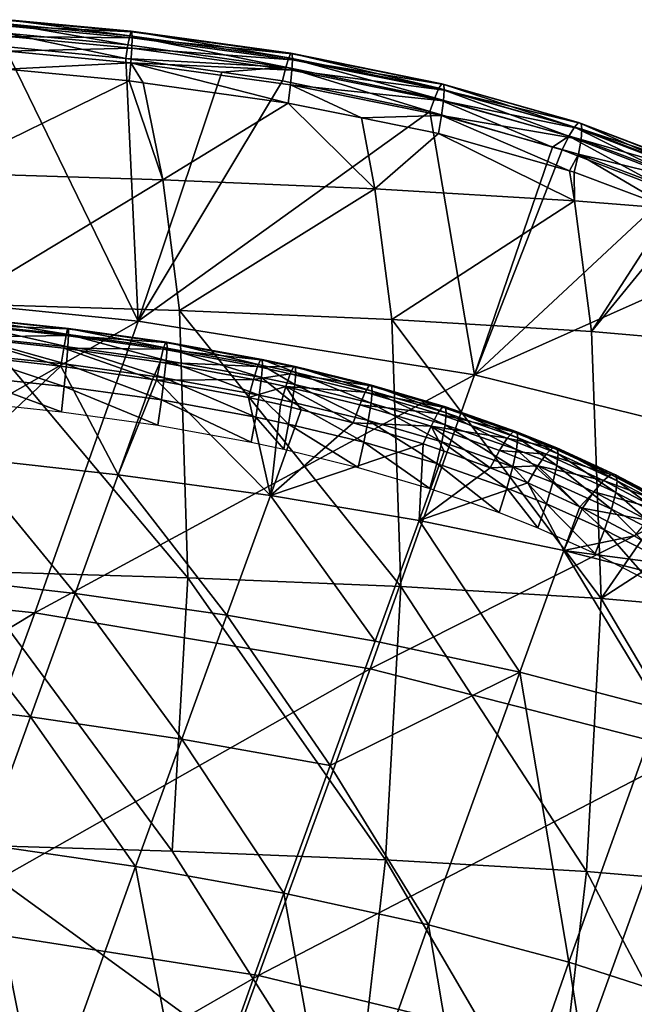
# Model space of a CAD drawing. Units: inches. Extents: x -33 to 33, y -5 to 157.
# Drawn here: x 8 to 18, y 141 to 157 of the extents above; entities that cross this region are included whole.
import ezdxf

# ---------------------------------------------------------------- set-up
doc = ezdxf.new("R2010")
doc.units = ezdxf.units.IN
doc.header["$MEASUREMENT"] = 0

msp = doc.modelspace()

# ---------------------------------------------------------------- linework, layer by layer
for points in [[(7.723, 156.965, -31.59), (9.708, 156.773, -31.515), (7.744, 157.113, -31.922)], [(7.744, 157.113, -31.922), (9.737, 156.923, -31.847), (7.759, 157.183, -32.278)], [(7.744, 157.113, -31.922), (9.708, 156.773, -31.515), (9.737, 156.923, -31.847)], [(7.759, 157.183, -32.278), (9.737, 156.923, -31.847), (9.76, 156.994, -32.205)], [(7.759, 157.183, -32.278), (9.76, 156.994, -32.205), (7.768, 157.171, -32.642)], [(7.771, 157.078, -32.993), (9.776, 156.89, -32.924), (7.766, 156.908, -33.315)], [(7.768, 157.171, -32.642), (9.76, 156.994, -32.205), (9.773, 156.983, -32.571)], [(7.768, 157.171, -32.642), (9.773, 156.983, -32.571), (7.771, 157.078, -32.993)], [(7.771, 157.078, -32.993), (9.773, 156.983, -32.571), (9.776, 156.89, -32.924)], [(9.672, 156.552, -31.226), (7.723, 156.965, -31.59), (7.698, 156.746, -31.301)], [(9.672, 156.552, -31.226), (9.708, 156.773, -31.515), (7.723, 156.965, -31.59)], [(7.766, 156.908, -33.315), (9.77, 156.72, -33.248), (7.755, 156.671, -33.59)], [(7.766, 156.908, -33.315), (9.776, 156.89, -32.924), (9.77, 156.72, -33.248)], [(12.279, 156.41, -31.375), (9.737, 156.923, -31.847), (9.708, 156.773, -31.515)], [(12.324, 156.563, -31.708), (9.76, 156.994, -32.205), (9.737, 156.923, -31.847)], [(12.324, 156.563, -31.708), (9.737, 156.923, -31.847), (12.279, 156.41, -31.375)], [(12.358, 156.636, -32.068), (9.773, 156.983, -32.571), (9.76, 156.994, -32.205)], [(12.358, 156.636, -32.068), (9.76, 156.994, -32.205), (12.324, 156.563, -31.708)], [(12.379, 156.625, -32.436), (9.776, 156.89, -32.924), (9.773, 156.983, -32.571)], [(12.379, 156.625, -32.436), (9.773, 156.983, -32.571), (12.358, 156.636, -32.068)], [(9.873, 152.277, -27.153), (7.698, 156.746, -31.301), (4.224, 152.845, -27.277)], [(9.873, 152.277, -27.153), (9.672, 156.552, -31.226), (7.698, 156.746, -31.301)], [(12.279, 156.41, -31.375), (9.708, 156.773, -31.515), (9.672, 156.552, -31.226)], [(12.384, 156.532, -32.793), (9.77, 156.72, -33.248), (9.776, 156.89, -32.924)], [(12.384, 156.532, -32.793), (9.776, 156.89, -32.924), (12.379, 156.625, -32.436)], [(7.755, 156.671, -33.59), (9.754, 156.481, -33.525), (7.738, 156.378, -33.805)], [(7.755, 156.671, -33.59), (9.77, 156.72, -33.248), (9.754, 156.481, -33.525)], [(12.376, 156.361, -33.119), (9.754, 156.481, -33.525), (9.77, 156.72, -33.248)], [(12.376, 156.361, -33.119), (9.77, 156.72, -33.248), (12.384, 156.532, -32.793)], [(14.768, 156.066, -31.516), (12.358, 156.636, -32.068), (12.324, 156.563, -31.708)], [(14.817, 156.139, -31.877), (12.379, 156.625, -32.436), (12.358, 156.636, -32.068)], [(14.817, 156.139, -31.877), (12.358, 156.636, -32.068), (14.768, 156.066, -31.516)], [(14.847, 156.129, -32.248), (12.384, 156.532, -32.793), (12.379, 156.625, -32.436)], [(14.847, 156.129, -32.248), (12.379, 156.625, -32.436), (14.817, 156.139, -31.877)], [(7.738, 156.378, -33.805), (9.754, 156.481, -33.525), (9.73, 156.187, -33.74)], [(9.672, 156.552, -31.226), (11.237, 156.328, -31.141), (12.279, 156.41, -31.375)], [(11.237, 156.328, -31.141), (9.672, 156.552, -31.226), (9.873, 152.277, -27.153)], [(9.957, 156.155, -33.729), (9.73, 156.187, -33.74), (9.754, 156.481, -33.525)], [(9.957, 156.155, -33.729), (9.754, 156.481, -33.525), (12.316, 155.826, -33.616)], [(12.352, 156.122, -33.399), (12.316, 155.826, -33.616), (9.754, 156.481, -33.525)], [(12.352, 156.122, -33.399), (9.754, 156.481, -33.525), (12.376, 156.361, -33.119)], [(14.702, 155.913, -31.183), (12.324, 156.563, -31.708), (12.279, 156.41, -31.375)], [(14.768, 156.066, -31.516), (12.324, 156.563, -31.708), (14.702, 155.913, -31.183)], [(14.857, 156.036, -32.608), (12.376, 156.361, -33.119), (12.384, 156.532, -32.793)], [(14.857, 156.036, -32.608), (12.384, 156.532, -32.793), (14.847, 156.129, -32.248)], [(6.667, 154.688, -34.732), (7.738, 156.378, -33.805), (9.73, 156.187, -33.74)], [(9.873, 152.277, -27.153), (12.224, 156.186, -31.087), (11.237, 156.328, -31.141)], [(12.279, 156.41, -31.375), (11.237, 156.328, -31.141), (12.224, 156.186, -31.087)], [(12.279, 156.41, -31.375), (12.224, 156.186, -31.087), (14.623, 155.688, -30.897)], [(14.702, 155.913, -31.183), (12.279, 156.41, -31.375), (14.623, 155.688, -30.897)], [(14.845, 155.864, -32.938), (12.352, 156.122, -33.399), (12.376, 156.361, -33.119)], [(14.845, 155.864, -32.938), (12.376, 156.361, -33.119), (14.857, 156.036, -32.608)], [(6.667, 154.688, -34.732), (9.73, 156.187, -33.74), (10.275, 154.579, -34.508)], [(10.275, 154.579, -34.508), (9.73, 156.187, -33.74), (9.957, 156.155, -33.729)], [(9.873, 152.277, -27.153), (14.623, 155.688, -30.897), (12.224, 156.186, -31.087)], [(10.275, 154.579, -34.508), (9.957, 156.155, -33.729), (12.316, 155.826, -33.616)], [(13.508, 155.583, -33.53), (12.316, 155.826, -33.616), (12.352, 156.122, -33.399)], [(14.812, 155.625, -33.22), (13.508, 155.583, -33.53), (12.352, 156.122, -33.399)], [(14.812, 155.625, -33.22), (12.352, 156.122, -33.399), (14.845, 155.864, -32.938)], [(14.768, 156.066, -31.516), (16.974, 155.435, -31.272), (14.817, 156.139, -31.877)], [(14.817, 156.139, -31.877), (16.974, 155.435, -31.272), (17.042, 155.507, -31.633)], [(14.817, 156.139, -31.877), (17.042, 155.507, -31.633), (14.847, 156.129, -32.248)], [(14.847, 156.129, -32.248), (17.042, 155.507, -31.633), (17.084, 155.495, -32.004)], [(14.847, 156.129, -32.248), (17.084, 155.495, -32.004), (14.857, 156.036, -32.608)], [(14.702, 155.913, -31.183), (16.883, 155.285, -30.941), (14.768, 156.066, -31.516)], [(14.768, 156.066, -31.516), (16.883, 155.285, -30.941), (16.974, 155.435, -31.272)], [(14.857, 156.036, -32.608), (17.098, 155.402, -32.367), (14.845, 155.864, -32.938)], [(14.857, 156.036, -32.608), (17.084, 155.495, -32.004), (17.098, 155.402, -32.367)], [(10.275, 154.579, -34.508), (12.316, 155.826, -33.616), (13.729, 154.432, -34.097)], [(13.729, 154.432, -34.097), (12.316, 155.826, -33.616), (13.508, 155.583, -33.53)], [(14.623, 155.688, -30.897), (16.62, 155.11, -30.676), (14.702, 155.913, -31.183)], [(14.702, 155.913, -31.183), (16.62, 155.11, -30.676), (16.883, 155.285, -30.941)], [(14.845, 155.864, -32.938), (17.083, 155.232, -32.699), (14.812, 155.625, -33.22)], [(14.845, 155.864, -32.938), (17.098, 155.402, -32.367), (17.083, 155.232, -32.699)], [(15.35, 151.402, -27.179), (14.623, 155.688, -30.897), (9.873, 152.277, -27.153)], [(14.76, 155.329, -33.44), (13.508, 155.583, -33.53), (14.812, 155.625, -33.22)], [(15.35, 151.402, -27.179), (16.62, 155.11, -30.676), (14.623, 155.688, -30.897)], [(16.893, 154.724, -33.216), (14.76, 155.329, -33.44), (14.812, 155.625, -33.22)], [(14.812, 155.625, -33.22), (17.083, 155.232, -32.699), (17.04, 154.994, -32.985)], [(14.812, 155.625, -33.22), (17.04, 154.994, -32.985), (16.893, 154.724, -33.216)], [(13.729, 154.432, -34.097), (13.508, 155.583, -33.53), (14.76, 155.329, -33.44)], [(16.974, 155.435, -31.272), (18.799, 154.734, -30.999), (17.042, 155.507, -31.633)], [(17.042, 155.507, -31.633), (18.799, 154.734, -30.999), (18.887, 154.8, -31.357)], [(17.042, 155.507, -31.633), (18.887, 154.8, -31.357), (17.084, 155.495, -32.004)], [(17.084, 155.495, -32.004), (18.887, 154.8, -31.357), (18.943, 154.786, -31.727)], [(17.084, 155.495, -32.004), (18.943, 154.786, -31.727), (17.098, 155.402, -32.367)], [(13.729, 154.432, -34.097), (14.76, 155.329, -33.44), (16.978, 154.235, -33.441)], [(16.978, 154.235, -33.441), (14.76, 155.329, -33.44), (16.893, 154.724, -33.216)], [(16.883, 155.285, -30.941), (18.682, 154.591, -30.673), (16.974, 155.435, -31.272)], [(16.974, 155.435, -31.272), (18.682, 154.591, -30.673), (18.799, 154.734, -30.999)], [(17.098, 155.402, -32.367), (18.962, 154.693, -32.089), (17.083, 155.232, -32.699)], [(17.098, 155.402, -32.367), (18.943, 154.786, -31.727), (18.962, 154.693, -32.089)], [(16.62, 155.11, -30.676), (16.775, 155.065, -30.659), (16.883, 155.285, -30.941)], [(16.775, 155.065, -30.659), (18.544, 154.38, -30.397), (16.883, 155.285, -30.941)], [(16.883, 155.285, -30.941), (18.544, 154.38, -30.397), (18.682, 154.591, -30.673)], [(17.083, 155.232, -32.699), (18.945, 154.526, -32.424), (17.04, 154.994, -32.985)], [(17.083, 155.232, -32.699), (18.962, 154.693, -32.089), (18.945, 154.526, -32.424)], [(16.775, 155.065, -30.659), (16.62, 155.11, -30.676), (15.35, 151.402, -27.179)], [(15.35, 151.402, -27.179), (18.544, 154.38, -30.397), (16.775, 155.065, -30.659)], [(16.893, 154.724, -33.216), (17.04, 154.994, -32.985), (16.97, 154.702, -33.208)], [(18.542, 154.108, -32.978), (16.97, 154.702, -33.208), (17.04, 154.994, -32.985)], [(17.04, 154.994, -32.985), (18.945, 154.526, -32.424), (18.891, 154.293, -32.713)], [(17.04, 154.994, -32.985), (18.891, 154.293, -32.713), (18.542, 154.108, -32.978)], [(6.935, 152.56, -35.574), (6.667, 154.688, -34.732), (10.275, 154.579, -34.508)], [(16.978, 154.235, -33.441), (16.893, 154.724, -33.216), (16.97, 154.702, -33.208)], [(16.97, 154.702, -33.208), (18.542, 154.108, -32.978), (16.978, 154.235, -33.441)], [(6.935, 152.56, -35.574), (10.275, 154.579, -34.508), (10.547, 152.452, -35.354)], [(10.547, 152.452, -35.354), (10.275, 154.579, -34.508), (13.729, 154.432, -34.097)], [(10.547, 152.452, -35.354), (13.729, 154.432, -34.097), (14.003, 152.305, -34.946)], [(14.003, 152.305, -34.946), (13.729, 154.432, -34.097), (16.978, 154.235, -33.441)], [(15.35, 151.402, -27.179), (20.177, 153.558, -30.079), (18.544, 154.38, -30.397)], [(14.003, 152.305, -34.946), (16.978, 154.235, -33.441), (17.251, 152.109, -34.289)], [(17.251, 152.109, -34.289), (16.978, 154.235, -33.441), (18.542, 154.108, -32.978)], [(17.251, 152.109, -34.289), (18.542, 154.108, -32.978), (18.804, 154.009, -32.94)], [(20.235, 151.848, -33.314), (17.251, 152.109, -34.289), (18.804, 154.009, -32.94)], [(20.592, 150.109, -27.41), (20.177, 153.558, -30.079), (15.35, 151.402, -27.179)], [(4.224, 152.845, -27.277), (2.555, 148.115, -23.139), (9.873, 152.277, -27.153)], [(7.064, 148.205, -36.769), (6.935, 152.56, -35.574), (10.683, 148.098, -36.558)], [(10.683, 148.098, -36.558), (6.935, 152.56, -35.574), (10.547, 152.452, -35.354)], [(10.683, 148.098, -36.558), (10.547, 152.452, -35.354), (14.15, 147.955, -36.163)], [(14.15, 147.955, -36.163), (10.547, 152.452, -35.354), (14.003, 152.305, -34.946)], [(9.873, 152.277, -27.153), (2.555, 148.115, -23.139), (8.195, 147.531, -23.022)], [(8.727, 152.151, -31.096), (7.065, 152.218, -30.699), (7.084, 152.325, -31.143)], [(8.741, 152.156, -31.554), (7.084, 152.325, -31.143), (7.093, 152.329, -31.6)], [(8.741, 152.156, -31.554), (8.727, 152.151, -31.096), (7.084, 152.325, -31.143)], [(8.742, 152.057, -32.002), (8.741, 152.156, -31.554), (7.093, 152.329, -31.6)], [(8.742, 152.057, -32.002), (7.093, 152.329, -31.6), (7.093, 152.229, -32.046)], [(9.873, 152.277, -27.153), (8.195, 147.531, -23.022), (15.35, 151.402, -27.179)], [(14.15, 147.955, -36.163), (14.003, 152.305, -34.946), (17.411, 147.761, -35.521)], [(17.411, 147.761, -35.521), (14.003, 152.305, -34.946), (17.251, 152.109, -34.289)], [(8.701, 152.043, -30.651), (7.039, 152.014, -30.291), (7.065, 152.218, -30.699)], [(8.727, 152.151, -31.096), (8.701, 152.043, -30.651), (7.065, 152.218, -30.699)], [(8.73, 151.86, -32.415), (7.093, 152.229, -32.046), (7.083, 152.031, -32.458)], [(8.73, 151.86, -32.415), (8.742, 152.057, -32.002), (7.093, 152.229, -32.046)], [(10.32, 151.927, -31.031), (8.701, 152.043, -30.651), (8.727, 152.151, -31.096)], [(10.341, 151.933, -31.49), (8.727, 152.151, -31.096), (8.741, 152.156, -31.554)], [(10.341, 151.933, -31.49), (10.32, 151.927, -31.031), (8.727, 152.151, -31.096)], [(10.344, 151.835, -31.94), (10.341, 151.933, -31.49), (8.741, 152.156, -31.554)], [(10.344, 151.835, -31.94), (8.741, 152.156, -31.554), (8.742, 152.057, -32.002)], [(17.411, 147.761, -35.521), (17.251, 152.109, -34.289), (20.235, 151.848, -33.314)], [(8.701, 152.043, -30.651), (8.664, 151.837, -30.243), (7.039, 152.014, -30.291)], [(8.664, 151.837, -30.243), (8.618, 151.544, -29.893), (7.039, 152.014, -30.291)], [(7.039, 152.014, -30.291), (8.618, 151.544, -29.893), (7.601, 151.656, -29.923)], [(8.706, 151.574, -32.773), (7.083, 152.031, -32.458), (7.064, 151.745, -32.814)], [(8.706, 151.574, -32.773), (8.73, 151.86, -32.415), (7.083, 152.031, -32.458)], [(10.284, 151.818, -30.585), (8.664, 151.837, -30.243), (8.701, 152.043, -30.651)], [(10.32, 151.927, -31.031), (10.284, 151.818, -30.585), (8.701, 152.043, -30.651)], [(10.33, 151.638, -32.355), (8.742, 152.057, -32.002), (8.73, 151.86, -32.415)], [(10.33, 151.638, -32.355), (10.344, 151.835, -31.94), (8.742, 152.057, -32.002)], [(8.664, 151.837, -30.243), (10.106, 151.326, -29.832), (8.618, 151.544, -29.893)], [(10.234, 151.61, -30.177), (10.106, 151.326, -29.832), (8.664, 151.837, -30.243)], [(10.284, 151.818, -30.585), (10.234, 151.61, -30.177), (8.664, 151.837, -30.243)], [(10.299, 151.352, -32.715), (8.73, 151.86, -32.415), (8.706, 151.574, -32.773)], [(10.299, 151.352, -32.715), (10.33, 151.638, -32.355), (8.73, 151.86, -32.415)], [(11.816, 151.536, -30.499), (10.234, 151.61, -30.177), (10.284, 151.818, -30.585)], [(11.864, 151.646, -30.945), (10.284, 151.818, -30.585), (10.32, 151.927, -31.031)], [(11.864, 151.646, -30.945), (11.816, 151.536, -30.499), (10.284, 151.818, -30.585)], [(11.892, 151.652, -31.406), (10.32, 151.927, -31.031), (10.341, 151.933, -31.49)], [(11.892, 151.652, -31.406), (11.864, 151.646, -30.945), (10.32, 151.927, -31.031)], [(11.882, 151.358, -32.276), (10.344, 151.835, -31.94), (10.33, 151.638, -32.355)], [(11.898, 151.555, -31.858), (11.892, 151.652, -31.406), (10.341, 151.933, -31.49)], [(11.898, 151.555, -31.858), (10.341, 151.933, -31.49), (10.344, 151.835, -31.94)], [(11.882, 151.358, -32.276), (11.898, 151.555, -31.858), (10.344, 151.835, -31.94)], [(17.411, 147.761, -35.521), (20.235, 151.848, -33.314), (20.379, 149.69, -34.008)], [(7.031, 150.055, -28.408), (7.601, 151.656, -29.923), (8.618, 151.544, -29.893)], [(8.671, 151.215, -33.056), (7.064, 151.745, -32.814), (7.037, 151.386, -33.096)], [(8.671, 151.215, -33.056), (8.706, 151.574, -32.773), (7.064, 151.745, -32.814)], [(11.845, 151.074, -32.637), (10.33, 151.638, -32.355), (10.299, 151.352, -32.715)], [(11.845, 151.074, -32.637), (11.882, 151.358, -32.276), (10.33, 151.638, -32.355)], [(12.401, 151.531, -30.91), (11.816, 151.536, -30.499), (11.864, 151.646, -30.945)], [(12.432, 151.538, -31.371), (11.864, 151.646, -30.945), (11.892, 151.652, -31.406)], [(12.432, 151.538, -31.371), (12.401, 151.531, -30.91), (11.864, 151.646, -30.945)], [(12.439, 151.44, -31.823), (12.432, 151.538, -31.371), (11.892, 151.652, -31.406)], [(12.439, 151.44, -31.823), (11.892, 151.652, -31.406), (11.898, 151.555, -31.858)], [(7.031, 150.055, -28.408), (8.618, 151.544, -29.893), (9.551, 149.777, -28.385)], [(9.551, 149.777, -28.385), (8.618, 151.544, -29.893), (10.106, 151.326, -29.832)], [(10.254, 150.993, -33), (8.706, 151.574, -32.773), (8.671, 151.215, -33.056)], [(10.254, 150.993, -33), (10.299, 151.352, -32.715), (8.706, 151.574, -32.773)], [(10.234, 151.61, -30.177), (10.173, 151.316, -29.829), (10.106, 151.326, -29.832)], [(11.75, 151.328, -30.092), (10.173, 151.316, -29.829), (10.234, 151.61, -30.177)], [(11.816, 151.536, -30.499), (11.75, 151.328, -30.092), (10.234, 151.61, -30.177)], [(12.349, 151.421, -30.464), (11.75, 151.328, -30.092), (11.816, 151.536, -30.499)], [(12.401, 151.531, -30.91), (12.349, 151.421, -30.464), (11.816, 151.536, -30.499)], [(12.423, 151.244, -32.242), (11.898, 151.555, -31.858), (11.882, 151.358, -32.276)], [(12.423, 151.244, -32.242), (12.439, 151.44, -31.823), (11.898, 151.555, -31.858)], [(13.634, 151.229, -30.814), (12.349, 151.421, -30.464), (12.401, 151.531, -30.91)], [(13.673, 151.235, -31.276), (12.401, 151.531, -30.91), (12.432, 151.538, -31.371)], [(13.673, 151.235, -31.276), (13.634, 151.229, -30.814), (12.401, 151.531, -30.91)], [(13.684, 151.138, -31.729), (13.673, 151.235, -31.276), (12.432, 151.538, -31.371)], [(13.684, 151.138, -31.729), (12.432, 151.538, -31.371), (12.439, 151.44, -31.823)], [(7.037, 151.386, -33.096), (7.004, 150.973, -33.289), (8.626, 150.802, -33.25)], [(7.037, 151.386, -33.096), (8.626, 150.802, -33.25), (8.671, 151.215, -33.056)], [(15.35, 151.402, -27.179), (8.195, 147.531, -23.022), (13.651, 146.617, -23.067)], [(9.551, 149.777, -28.385), (10.106, 151.326, -29.832), (10.173, 151.316, -29.829)], [(9.551, 149.777, -28.385), (10.173, 151.316, -29.829), (12.026, 149.437, -28.396)], [(11.75, 151.328, -30.092), (11.67, 151.034, -29.746), (10.173, 151.316, -29.829)], [(12.026, 149.437, -28.396), (10.173, 151.316, -29.829), (11.67, 151.034, -29.746)], [(11.788, 150.716, -32.924), (10.299, 151.352, -32.715), (10.254, 150.993, -33)], [(11.788, 150.716, -32.924), (11.845, 151.074, -32.637), (10.299, 151.352, -32.715)], [(12.277, 151.214, -30.057), (11.67, 151.034, -29.746), (11.75, 151.328, -30.092)], [(12.349, 151.421, -30.464), (12.277, 151.214, -30.057), (11.75, 151.328, -30.092)], [(12.383, 150.96, -32.604), (11.882, 151.358, -32.276), (11.845, 151.074, -32.637)], [(12.383, 150.96, -32.604), (12.423, 151.244, -32.242), (11.882, 151.358, -32.276)], [(13.569, 151.12, -30.368), (12.277, 151.214, -30.057), (12.349, 151.421, -30.464)], [(13.634, 151.229, -30.814), (13.569, 151.12, -30.368), (12.349, 151.421, -30.464)], [(13.665, 150.942, -32.149), (12.439, 151.44, -31.823), (12.423, 151.244, -32.242)], [(13.665, 150.942, -32.149), (13.684, 151.138, -31.729), (12.439, 151.44, -31.823)], [(15.35, 151.402, -27.179), (13.651, 146.617, -23.067), (20.592, 150.109, -27.41)], [(8.671, 151.215, -33.056), (8.626, 150.802, -33.25), (10.196, 150.581, -33.194)], [(8.671, 151.215, -33.056), (10.196, 150.581, -33.194), (10.254, 150.993, -33)], [(12.277, 151.214, -30.057), (12.189, 150.92, -29.711), (11.67, 151.034, -29.746)], [(12.529, 150.834, -29.684), (12.189, 150.92, -29.711), (12.277, 151.214, -30.057)], [(12.529, 150.834, -29.684), (12.277, 151.214, -30.057), (13.375, 150.622, -29.618)], [(13.375, 150.622, -29.618), (12.277, 151.214, -30.057), (13.481, 150.914, -29.962)], [(13.569, 151.12, -30.368), (13.481, 150.914, -29.962), (12.277, 151.214, -30.057)], [(13.619, 150.659, -32.514), (12.423, 151.244, -32.242), (12.383, 150.96, -32.604)], [(13.619, 150.659, -32.514), (13.665, 150.942, -32.149), (12.423, 151.244, -32.242)], [(14.827, 150.878, -30.699), (13.569, 151.12, -30.368), (13.634, 151.229, -30.814)], [(14.875, 150.883, -31.161), (13.634, 151.229, -30.814), (13.673, 151.235, -31.276)], [(14.875, 150.883, -31.161), (14.827, 150.878, -30.699), (13.634, 151.229, -30.814)], [(14.87, 150.591, -32.037), (13.684, 151.138, -31.729), (13.665, 150.942, -32.149)], [(14.89, 150.785, -31.616), (14.875, 150.883, -31.161), (13.673, 151.235, -31.276)], [(14.89, 150.785, -31.616), (13.673, 151.235, -31.276), (13.684, 151.138, -31.729)], [(14.87, 150.591, -32.037), (14.89, 150.785, -31.616), (13.684, 151.138, -31.729)], [(10.254, 150.993, -33), (10.196, 150.581, -33.194), (11.715, 150.304, -33.12)], [(10.254, 150.993, -33), (11.715, 150.304, -33.12), (11.788, 150.716, -32.924)], [(12.026, 149.437, -28.396), (11.67, 151.034, -29.746), (12.189, 150.92, -29.711)], [(12.322, 150.602, -32.891), (11.845, 151.074, -32.637), (11.788, 150.716, -32.924)], [(12.322, 150.602, -32.891), (12.383, 150.96, -32.604), (11.845, 151.074, -32.637)], [(14.748, 150.771, -30.254), (13.481, 150.914, -29.962), (13.569, 151.12, -30.368)], [(14.827, 150.878, -30.699), (14.748, 150.771, -30.254), (13.569, 151.12, -30.368)], [(12.189, 150.92, -29.711), (12.529, 150.834, -29.684), (12.026, 149.437, -28.396)], [(12.529, 150.834, -29.684), (13.375, 150.622, -29.618), (12.026, 149.437, -28.396)], [(13.547, 150.304, -32.803), (12.383, 150.96, -32.604), (12.322, 150.602, -32.891)], [(13.547, 150.304, -32.803), (13.619, 150.659, -32.514), (12.383, 150.96, -32.604)], [(13.375, 150.622, -29.618), (13.481, 150.914, -29.962), (14.642, 150.568, -29.85)], [(14.748, 150.771, -30.254), (14.642, 150.568, -29.85), (13.481, 150.914, -29.962)], [(14.816, 150.31, -32.404), (13.665, 150.942, -32.149), (13.619, 150.659, -32.514)], [(14.816, 150.31, -32.404), (14.87, 150.591, -32.037), (13.665, 150.942, -32.149)], [(15.976, 150.474, -30.564), (14.748, 150.771, -30.254), (14.827, 150.878, -30.699)], [(16.035, 150.476, -31.025), (14.827, 150.878, -30.699), (14.875, 150.883, -31.161)], [(16.035, 150.476, -31.025), (15.976, 150.474, -30.564), (14.827, 150.878, -30.699)], [(16.054, 150.379, -31.48), (16.035, 150.476, -31.025), (14.875, 150.883, -31.161)], [(16.054, 150.379, -31.48), (14.875, 150.883, -31.161), (14.89, 150.785, -31.616)], [(11.788, 150.716, -32.924), (11.715, 150.304, -33.12), (12.243, 150.191, -33.088)], [(11.788, 150.716, -32.924), (12.243, 150.191, -33.088), (12.322, 150.602, -32.891)], [(14.733, 149.957, -32.695), (13.619, 150.659, -32.514), (13.547, 150.304, -32.803)], [(14.733, 149.957, -32.695), (14.816, 150.31, -32.404), (13.619, 150.659, -32.514)], [(15.881, 150.37, -30.12), (14.642, 150.568, -29.85), (14.748, 150.771, -30.254)], [(15.976, 150.474, -30.564), (15.881, 150.37, -30.12), (14.748, 150.771, -30.254)], [(16.033, 150.185, -31.903), (14.89, 150.785, -31.616), (14.87, 150.591, -32.037)], [(16.033, 150.185, -31.903), (16.054, 150.379, -31.48), (14.89, 150.785, -31.616)], [(12.026, 149.437, -28.396), (13.375, 150.622, -29.618), (14.515, 150.279, -29.508)], [(12.322, 150.602, -32.891), (12.243, 150.191, -33.088), (13.454, 149.895, -33.001)], [(12.322, 150.602, -32.891), (13.454, 149.895, -33.001), (13.547, 150.304, -32.803)], [(14.642, 150.568, -29.85), (14.515, 150.279, -29.508), (13.375, 150.622, -29.618)], [(14.642, 150.568, -29.85), (14.856, 150.158, -29.468), (14.515, 150.279, -29.508)], [(15.755, 150.172, -29.718), (15.605, 149.89, -29.38), (14.642, 150.568, -29.85)], [(15.605, 149.89, -29.38), (14.856, 150.158, -29.468), (14.642, 150.568, -29.85)], [(15.881, 150.37, -30.12), (15.755, 150.172, -29.718), (14.642, 150.568, -29.85)], [(15.972, 149.907, -32.271), (14.87, 150.591, -32.037), (14.816, 150.31, -32.404)], [(15.972, 149.907, -32.271), (16.033, 150.185, -31.903), (14.87, 150.591, -32.037)], [(16.516, 150.113, -30.032), (15.755, 150.172, -29.718), (15.881, 150.37, -30.12)], [(16.621, 150.214, -30.475), (15.881, 150.37, -30.12), (15.976, 150.474, -30.564)], [(16.621, 150.214, -30.475), (16.516, 150.113, -30.032), (15.881, 150.37, -30.12)], [(16.686, 150.215, -30.935), (15.976, 150.474, -30.564), (16.035, 150.476, -31.025)], [(16.686, 150.215, -30.935), (16.621, 150.214, -30.475), (15.976, 150.474, -30.564)], [(16.686, 149.924, -31.813), (16.054, 150.379, -31.48), (16.033, 150.185, -31.903)], [(16.708, 150.116, -31.39), (16.686, 150.215, -30.935), (16.035, 150.476, -31.025)], [(16.708, 150.116, -31.39), (16.035, 150.476, -31.025), (16.054, 150.379, -31.48)], [(16.686, 149.924, -31.813), (16.708, 150.116, -31.39), (16.054, 150.379, -31.48)], [(12.026, 149.437, -28.396), (14.515, 150.279, -29.508), (14.447, 149.029, -28.442)], [(13.547, 150.304, -32.803), (13.454, 149.895, -33.001), (14.623, 149.553, -32.895)], [(13.547, 150.304, -32.803), (14.623, 149.553, -32.895), (14.733, 149.957, -32.695)], [(14.447, 149.029, -28.442), (14.515, 150.279, -29.508), (14.856, 150.158, -29.468)], [(15.876, 149.56, -32.564), (14.816, 150.31, -32.404), (14.733, 149.957, -32.695)], [(15.876, 149.56, -32.564), (15.972, 149.907, -32.271), (14.816, 150.31, -32.404)], [(16.378, 149.919, -29.633), (15.605, 149.89, -29.38), (15.755, 150.172, -29.718)], [(16.516, 150.113, -30.032), (16.378, 149.919, -29.633), (15.755, 150.172, -29.718)], [(16.622, 149.649, -32.182), (16.033, 150.185, -31.903), (15.972, 149.907, -32.271)], [(16.622, 149.649, -32.182), (16.686, 149.924, -31.813), (16.033, 150.185, -31.903)], [(17.57, 149.78, -30.323), (16.516, 150.113, -30.032), (16.621, 150.214, -30.475)], [(17.645, 149.777, -30.782), (16.621, 150.214, -30.475), (16.686, 150.215, -30.935)], [(17.645, 149.777, -30.782), (17.57, 149.78, -30.323), (16.621, 150.214, -30.475)], [(17.673, 149.678, -31.235), (17.645, 149.777, -30.782), (16.686, 150.215, -30.935)], [(17.673, 149.678, -31.235), (16.686, 150.215, -30.935), (16.708, 150.116, -31.39)], [(6.338, 148.133, -26.692), (7.031, 150.055, -28.408), (8.851, 147.843, -26.669)], [(9.551, 149.777, -28.385), (8.851, 147.843, -26.669), (7.031, 150.055, -28.408)], [(20.592, 150.109, -27.41), (13.651, 146.617, -23.067), (18.871, 145.284, -23.318)], [(14.447, 149.029, -28.442), (14.856, 150.158, -29.468), (15.605, 149.89, -29.38)], [(17.45, 149.685, -29.884), (16.378, 149.919, -29.633), (16.516, 150.113, -30.032)], [(17.57, 149.78, -30.323), (17.45, 149.685, -29.884), (16.516, 150.113, -30.032)], [(17.651, 149.488, -31.659), (16.708, 150.116, -31.39), (16.686, 149.924, -31.813)], [(17.651, 149.488, -31.659), (17.673, 149.678, -31.235), (16.708, 150.116, -31.39)], [(16.214, 149.642, -29.297), (14.447, 149.029, -28.442), (15.605, 149.89, -29.38)], [(14.733, 149.957, -32.695), (14.623, 149.553, -32.895), (15.749, 149.161, -32.768)], [(14.733, 149.957, -32.695), (15.749, 149.161, -32.768), (15.876, 149.56, -32.564)], [(16.378, 149.919, -29.633), (16.214, 149.642, -29.297), (15.605, 149.89, -29.38)], [(16.518, 149.305, -32.478), (15.972, 149.907, -32.271), (15.876, 149.56, -32.564)], [(16.518, 149.305, -32.478), (16.622, 149.649, -32.182), (15.972, 149.907, -32.271)], [(17.063, 149.252, -29.164), (16.214, 149.642, -29.297), (16.378, 149.919, -29.633)], [(17.292, 149.5, -29.488), (17.063, 149.252, -29.164), (16.378, 149.919, -29.633)], [(17.45, 149.685, -29.884), (17.292, 149.5, -29.488), (16.378, 149.919, -29.633)], [(17.58, 149.218, -32.03), (16.686, 149.924, -31.813), (16.622, 149.649, -32.182)], [(17.58, 149.218, -32.03), (17.651, 149.488, -31.659), (16.686, 149.924, -31.813)], [(9.551, 149.777, -28.385), (11.319, 147.489, -26.679), (8.851, 147.843, -26.669)], [(12.026, 149.437, -28.396), (11.319, 147.489, -26.679), (9.551, 149.777, -28.385)], [(17.411, 147.761, -35.521), (20.379, 149.69, -34.008), (20.41, 147.504, -34.564)], [(18.478, 149.297, -30.151), (17.45, 149.685, -29.884), (17.57, 149.78, -30.323)], [(18.565, 149.29, -30.606), (18.478, 149.297, -30.151), (17.57, 149.78, -30.323)], [(18.565, 149.29, -30.606), (17.57, 149.78, -30.323), (17.645, 149.777, -30.782)], [(18.599, 149.191, -31.057), (18.565, 149.29, -30.606), (17.645, 149.777, -30.782)], [(18.599, 149.191, -31.057), (17.645, 149.777, -30.782), (17.673, 149.678, -31.235)], [(16.214, 149.642, -29.297), (16.805, 148.541, -28.53), (14.447, 149.029, -28.442)], [(15.876, 149.56, -32.564), (15.749, 149.161, -32.768), (16.38, 148.911, -32.683)], [(15.876, 149.56, -32.564), (16.38, 148.911, -32.683), (16.518, 149.305, -32.478)], [(17.063, 149.252, -29.164), (16.805, 148.541, -28.53), (16.214, 149.642, -29.297)], [(17.464, 148.88, -32.328), (16.622, 149.649, -32.182), (16.518, 149.305, -32.478)], [(17.464, 148.88, -32.328), (17.58, 149.218, -32.03), (16.622, 149.649, -32.182)], [(18.341, 149.211, -29.717), (17.292, 149.5, -29.488), (17.45, 149.685, -29.884)], [(18.478, 149.297, -30.151), (18.341, 149.211, -29.717), (17.45, 149.685, -29.884)], [(18.577, 149.003, -31.48), (17.673, 149.678, -31.235), (17.651, 149.488, -31.659)], [(18.577, 149.003, -31.48), (18.599, 149.191, -31.057), (17.673, 149.678, -31.235)], [(12.026, 149.437, -28.396), (13.734, 147.065, -26.726), (11.319, 147.489, -26.679)], [(14.447, 149.029, -28.442), (13.734, 147.065, -26.726), (12.026, 149.437, -28.396)], [(17.292, 149.5, -29.488), (17.105, 149.233, -29.157), (17.063, 149.252, -29.164)], [(18.163, 149.036, -29.326), (17.105, 149.233, -29.157), (17.292, 149.5, -29.488)], [(18.341, 149.211, -29.717), (18.163, 149.036, -29.326), (17.292, 149.5, -29.488)], [(18.5, 148.739, -31.853), (17.651, 149.488, -31.659), (17.58, 149.218, -32.03)], [(18.5, 148.739, -31.853), (18.577, 149.003, -31.48), (17.651, 149.488, -31.659)], [(16.518, 149.305, -32.478), (16.38, 148.911, -32.683), (17.31, 148.495, -32.538)], [(16.518, 149.305, -32.478), (17.31, 148.495, -32.538), (17.464, 148.88, -32.328)], [(16.805, 148.541, -28.53), (17.063, 149.252, -29.164), (17.105, 149.233, -29.157)], [(17.953, 148.782, -29.001), (16.805, 148.541, -28.53), (17.105, 149.233, -29.157)], [(18.163, 149.036, -29.326), (17.953, 148.782, -29.001), (17.105, 149.233, -29.157)], [(18.374, 148.411, -32.154), (17.58, 149.218, -32.03), (17.464, 148.88, -32.328)], [(18.374, 148.411, -32.154), (18.5, 148.739, -31.853), (17.58, 149.218, -32.03)], [(14.447, 149.029, -28.442), (16.085, 146.561, -26.814), (13.734, 147.065, -26.726)], [(16.805, 148.541, -28.53), (16.085, 146.561, -26.814), (14.447, 149.029, -28.442)], [(18.757, 148.29, -28.826), (16.805, 148.541, -28.53), (17.953, 148.782, -29.001)], [(17.464, 148.88, -32.328), (17.31, 148.495, -32.538), (18.204, 148.037, -32.369)], [(17.464, 148.88, -32.328), (18.204, 148.037, -32.369), (18.374, 148.411, -32.154)], [(16.805, 148.541, -28.53), (18.365, 145.964, -26.948), (16.085, 146.561, -26.814)], [(18.757, 148.29, -28.826), (19.09, 147.96, -28.663), (16.805, 148.541, -28.53)], [(19.09, 147.96, -28.663), (18.365, 145.964, -26.948), (16.805, 148.541, -28.53)], [(2.555, 148.115, -23.139), (0.671, 142.999, -19.19), (8.195, 147.531, -23.022)], [(8.122, 145.835, -24.979), (5.611, 146.131, -25.007), (6.338, 148.133, -26.692)], [(6.338, 148.133, -26.692), (8.851, 147.843, -26.669), (8.122, 145.835, -24.979)], [(6.817, 143.759, -37.512), (7.064, 148.205, -36.769), (10.43, 143.651, -37.294)], [(10.43, 143.651, -37.294), (7.064, 148.205, -36.769), (10.683, 148.098, -36.558)], [(10.43, 143.651, -37.294), (10.683, 148.098, -36.558), (13.899, 143.508, -36.902)], [(13.899, 143.508, -36.902), (10.683, 148.098, -36.558), (14.15, 147.955, -36.163)], [(13.899, 143.508, -36.902), (14.15, 147.955, -36.163), (17.17, 143.317, -36.272)], [(17.17, 143.317, -36.272), (14.15, 147.955, -36.163), (17.411, 147.761, -35.521)], [(8.122, 145.835, -24.979), (8.851, 147.843, -26.669), (10.586, 145.474, -24.985)], [(11.319, 147.489, -26.679), (10.586, 145.474, -24.985), (8.851, 147.843, -26.669)], [(17.17, 143.317, -36.272), (17.411, 147.761, -35.521), (20.189, 143.064, -35.34)], [(20.189, 143.064, -35.34), (17.411, 147.761, -35.521), (20.41, 147.504, -34.564)], [(8.195, 147.531, -23.022), (0.671, 142.999, -19.19), (6.35, 142.484, -19.039)], [(8.195, 147.531, -23.022), (6.35, 142.484, -19.039), (13.651, 146.617, -23.067)], [(11.319, 147.489, -26.679), (12.999, 145.041, -25.029), (10.586, 145.474, -24.985)], [(13.734, 147.065, -26.726), (12.999, 145.041, -25.029), (11.319, 147.489, -26.679)], [(12.999, 145.041, -25.029), (13.734, 147.065, -26.726), (16.085, 146.561, -26.814)], [(13.651, 146.617, -23.067), (6.35, 142.484, -19.039), (11.835, 141.625, -19.057)], [(13.651, 146.617, -23.067), (11.835, 141.625, -19.057), (18.871, 145.284, -23.318)], [(16.085, 146.561, -26.814), (14.599, 142.45, -23.42), (12.999, 145.041, -25.029)], [(16.085, 146.561, -26.814), (16.883, 141.843, -23.542), (14.599, 142.45, -23.42)], [(18.365, 145.964, -26.948), (16.883, 141.843, -23.542), (16.085, 146.561, -26.814)], [(7.367, 143.758, -23.306), (5.611, 146.131, -25.007), (8.122, 145.835, -24.979)], [(18.365, 145.964, -26.948), (19.094, 141.13, -23.711), (16.883, 141.843, -23.542)], [(8.122, 145.835, -24.979), (9.833, 143.398, -23.305), (7.367, 143.758, -23.306)], [(8.122, 145.835, -24.979), (10.586, 145.474, -24.985), (9.833, 143.398, -23.305)], [(9.833, 143.398, -23.305), (10.586, 145.474, -24.985), (12.247, 142.965, -23.342)], [(12.999, 145.041, -25.029), (12.247, 142.965, -23.342), (10.586, 145.474, -24.985)], [(11.835, 141.625, -19.057), (17.09, 140.353, -19.278), (18.871, 145.284, -23.318)], [(18.871, 145.284, -23.318), (17.09, 140.353, -19.278), (22.067, 138.586, -19.741)], [(12.999, 145.041, -25.029), (14.599, 142.45, -23.42), (12.247, 142.965, -23.342)], [(7.367, 143.758, -23.306), (8.296, 139.12, -19.946), (5.813, 139.456, -19.967)], [(13.378, 138.995, -37.317), (6.315, 139.251, -37.95), (6.817, 143.759, -37.512)], [(6.817, 143.759, -37.512), (10.43, 143.651, -37.294), (13.378, 138.995, -37.317)], [(7.367, 143.758, -23.306), (9.833, 143.398, -23.305), (8.296, 139.12, -19.946)], [(13.378, 138.995, -37.317), (10.43, 143.651, -37.294), (13.899, 143.508, -36.902)], [(13.378, 138.995, -37.317), (13.899, 143.508, -36.902), (16.651, 138.805, -36.689)], [(16.651, 138.805, -36.689), (13.899, 143.508, -36.902), (17.17, 143.317, -36.272)], [(9.833, 143.398, -23.305), (10.728, 138.707, -19.961), (8.296, 139.12, -19.946)], [(9.833, 143.398, -23.305), (12.247, 142.965, -23.342), (10.728, 138.707, -19.961)], [(16.651, 138.805, -36.689), (17.17, 143.317, -36.272), (19.688, 138.557, -35.778)], [(19.688, 138.557, -35.778), (17.17, 143.317, -36.272), (20.189, 143.064, -35.34)], [(10.728, 138.707, -19.961), (12.247, 142.965, -23.342), (13.101, 138.212, -20.014)], [(12.247, 142.965, -23.342), (14.599, 142.45, -23.42), (13.101, 138.212, -20.014)], [(11.835, 141.625, -19.057), (6.35, 142.484, -19.039), (4.477, 137.391, -15.079)], [(13.101, 138.212, -20.014), (14.599, 142.45, -23.42), (15.411, 137.627, -20.108)], [(15.411, 137.627, -20.108), (14.599, 142.45, -23.42), (16.883, 141.843, -23.542)], [(15.411, 137.627, -20.108), (16.883, 141.843, -23.542), (17.654, 136.943, -20.245)], [(17.654, 136.943, -20.245), (16.883, 141.843, -23.542), (19.094, 141.13, -23.711)], [(4.477, 137.391, -15.079), (10.035, 136.66, -15.034), (11.835, 141.625, -19.057)], [(11.835, 141.625, -19.057), (10.035, 136.66, -15.034), (17.09, 140.353, -19.278)]]:
    msp.add_3dface(points)

doc.saveas('drawing.dxf')
